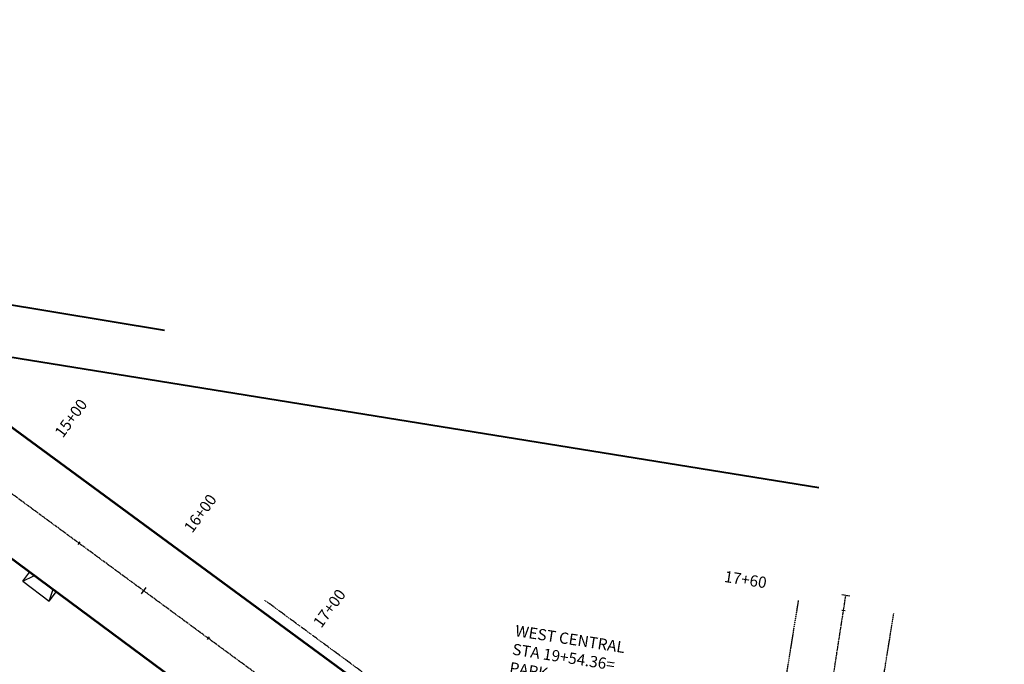
# Model space of a CAD drawing. Extents: x 377750 to 379221, y 1486387 to 1487648.
# Drawn here: x 378253 to 378867, y 1487187 to 1487588 of the extents above; entities that cross this region are included whole.
import ezdxf
from ezdxf.enums import TextEntityAlignment as Align

# ---------------------------------------------------------------- set-up
doc = ezdxf.new("R2010")
doc.units = 0
doc.header["$MEASUREMENT"] = 0
doc.linetypes.add('CENTER2', pattern=[1.125, 0.75, -0.125, 0.125, -0.125])
doc.linetypes.add('PHANTOM2', pattern=[1.25, 0.625, -0.125, 0.125, -0.125, 0.125, -0.125])
for name, color, linetype in [('24', 7, 'Continuous'), ('APPROXIMATE_EX_ROW', 6, 'PHANTOM2'), ('CL 8TH ST', 1, 'CENTER2'), ('CL WEST CENTRAL', 1, 'CENTER2'), ('station 8th', 5, 'Continuous'), ('station west central', 5, 'Continuous'), ('TIC PARK EAST', 7, 'Continuous'), ('XCURB BACK', 2, 'Continuous'), ('XCURBTOP', 4, 'Continuous'), ('XSW', 10, 'Continuous')]:
    doc.layers.add(name, color=color, linetype=linetype)
doc.styles.add('L175', font='simplex.shx', dxfattribs={"height": 0.175})

msp = doc.modelspace()

# ---------------------------------------------------------------- linework, layer by layer
at = {"layer": 'APPROXIMATE_EX_ROW', "flags": 128}
msp.add_lwpolyline([(378738.2, 1487226.48), (378702.99, 1487008.12), (378405.79, 1487226.66)], dxfattribs=at)
msp.add_lwpolyline([(378866.51, 1486961.11), (378788.6, 1486973.66, -0.414259), (378763.76, 1487008.05), (378797.66, 1487218.33)], format="xyb", dxfattribs=at)
at = {"layer": 'CL 8TH ST'}
msp.add_lwpolyline([(378651.51, 1486479.1), (378767.85, 1487229.75)], dxfattribs=at)
at = {"layer": 'CL WEST CENTRAL'}
msp.add_lwpolyline([(378723.47, 1486943.41), (377847.02, 1487588.04)], dxfattribs=at)
at = {"layer": 'TIC PARK EAST', "color": 4, "linetype": 'Continuous', "flags": 128}
for points in [[(378290.68, 1487262.97), (378289.49, 1487261.36)], [(378290.68, 1487262.97), (378289.49, 1487261.36)], [(378331.85, 1487234.56), (378328.88, 1487230.53)], [(378765.38, 1487230.13), (378770.32, 1487229.37)], [(378766.87, 1487229.9), (378768.84, 1487229.6)], [(378765.39, 1487220.4), (378767.37, 1487220.09)], [(378371.24, 1487203.72), (378370.05, 1487202.11)]]:
    msp.add_lwpolyline(points, dxfattribs=at)
at = {"layer": 'XCURB BACK'}
for p, q in [((378343.49, 1487394.65), (378115.79, 1487432.4)), ((378750.98, 1487296.4), (378211.7, 1487383.36)), ((378471.12, 1487087.14), (378095.86, 1487364.77)), ((378510.38, 1487141.92), (378204.77, 1487366.34))]:
    msp.add_line(p, q, dxfattribs=at)
at = {"layer": 'XCURBTOP'}
for p, q in [((378343.41, 1487394.21), (378115.72, 1487431.96)), ((378751.05, 1487296.85), (378211.77, 1487383.81)), ((378471.39, 1487087.5), (378096.13, 1487365.14)), ((378510.12, 1487141.56), (378204.5, 1487365.98))]:
    msp.add_line(p, q, dxfattribs=at)
at = {"layer": 'XSW'}
for p, q in [((378255.33, 1487238.35), (378259.64, 1487244.17)), ((378255.33, 1487238.35), (378262.14, 1487241.76)), ((378255.33, 1487238.35), (378271.76, 1487225.9)), ((378271.76, 1487225.9), (378274.21, 1487233.39)), ((378271.76, 1487225.9), (378276.2, 1487231.91))]:
    msp.add_line(p, q, dxfattribs=at)

# ---------------------------------------------------------------- texts
at = {"layer": '24', "color": 4, "insert": (378562.61, 1487211.22, 0), "char_height": 7, "width": 109.298, "attachment_point": 1, "rotation": 351.09871, "style": 'L175'}
msp.add_mtext('{\\C5;WEST CENTRAL \\PSTA 19+54.36=\\PPARK \\PSTA 10+00\\PN=1487022.59\\PE=378615.82}', dxfattribs=at)
at = {"layer": 'station 8th', "style": 'L175'}
msp.add_text('17+60', height=7, rotation=351.19002, dxfattribs=at).set_placement((378718.44, 1487237.41), align=Align.MIDDLE_RIGHT)
at = {"layer": 'station west central', "style": 'L175'}
for s, p in [('15+00', (378293.06, 1487350.6)), ('16+00', (378373.62, 1487291.35)), ('17+00', (378454.01, 1487232.22))]:
    msp.add_text(s, height=7, rotation=53.66531, dxfattribs=at).set_placement(p, align=Align.MIDDLE_RIGHT)

doc.saveas('drawing.dxf')
